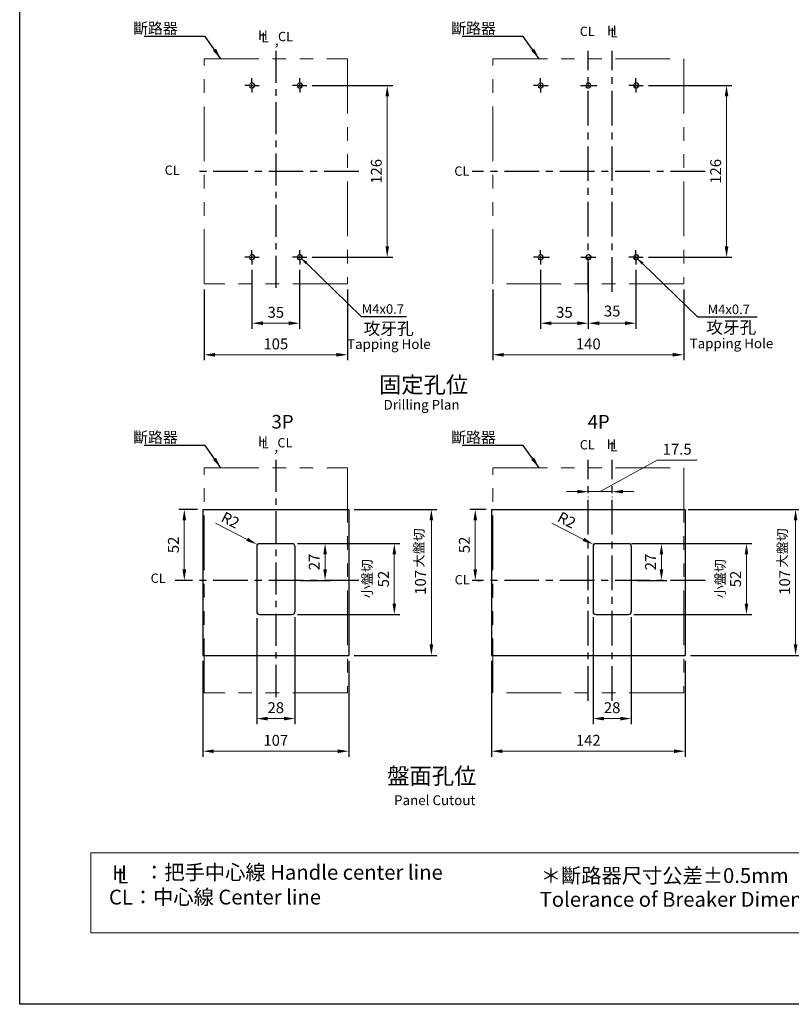
# Model space of a CAD drawing. Extents: x 9208 to 10932, y 6931 to 8146.
# Drawn here: x 9208 to 9774, y 6931 to 7653 of the extents above; entities that cross this region are included whole.
import ezdxf
from ezdxf.enums import TextEntityAlignment as Align

# ---------------------------------------------------------------- set-up
doc = ezdxf.new("R2010")
doc.units = 0
doc.header["$MEASUREMENT"] = 0
for name, pattern in [('ACISOTGB', [9, 4, -1, 1, -1, 1, -1]), ('CENTER', [10.16, 6.35, -1.27, 1.27, -1.27]), ('CENTER2', [11.25, 7.5, -1.25, 1.25, -1.25])]:
    doc.linetypes.add(name, pattern=pattern)
doc.layers.get('0').update_dxf_attribs({"linetype": 'CONTINUOUS'})
doc.layers.get('DEFPOINTS').update_dxf_attribs({"linetype": 'CONTINUOUS'})
for name, color, linetype in [('CENTER', 1, 'CENTER2'), ('DASH', 5, 'CONTINUOUS'), ('DIM', 3, 'CONTINUOUS'), ('FRAME', 6, 'CONTINUOUS'), ('PART7', 193, 'CONTINUOUS')]:
    doc.layers.add(name, color=color, linetype=linetype)
doc.styles.add('Arial', font='arial.ttf')
doc.styles.add('DAYUSP', font='SIMPLEX.shx', dxfattribs={"bigfont": 'chineset.shx'})
doc.styles.add('ROMANS', font='romans')
doc.dimstyles.new('ISO-25', dxfattribs={"dimtxt": 2.5, "dimasz": 2.5, "dimexe": 1.25, "dimexo": 0.625, "dimtad": 1, "dimtxsty": 'Standard', "dimcen": 2.5, "dimadec": 0, "dimazin": 0, "dimtfac": 1, "dimtmove": 0, "dimatfit": 3, "dimfxl": 1, "dimarcsym": 0})
doc.dimstyles.get("Standard").update_dxf_attribs({"dimtxt": 0.18, "dimasz": 0.18, "dimexe": 0.18, "dimexo": 0.0625, "dimgap": 0.09, "dimtad": 0, "dimtih": 1, "dimtoh": 1, "dimdec": 4, "dimzin": 0, "dimdsep": 46, "dimtxsty": 'Standard', "dimcen": 0.09, "dimadec": 0, "dimazin": 0, "dimtfac": 1, "dimtdec": 4, "dimtofl": 0, "dimtmove": 0, "dimatfit": 3, "dimfxl": 1, "dimtolj": 1, "dimtzin": 0, "dimarcsym": 0})
doc.dimstyles.new('STANDARD$0', dxfattribs={"dimtxt": 2.5, "dimasz": 2, "dimexe": 1, "dimexo": 1, "dimgap": 1, "dimtad": 1, "dimdec": 4, "dimdsep": 46, "dimtxsty": 'ROMANS', "dimcen": -2, "dimdle": 0.1, "dimclrd": 2, "dimclre": 2, "dimclrt": 7, "dimadec": 0, "dimazin": 0, "dimtfac": 1, "dimtdec": 4, "dimtmove": 0, "dimatfit": 3, "dimfxl": 1, "dimtolj": 1, "dimarcsym": 0})

# ---------------------------------------------------------------- blocks, each defined once
blk = doc.blocks.new('*D15')
at = {"layer": 'DEFPOINTS', "color": 0, "transparency": 16777216}
for p in [(9418.97, 7604.78), (9418.97, 7478.78), (9477.97, 7478.78)]:
    blk.add_point(p, dxfattribs=at)
at = {"layer": 'DIM', "color": 0, "lineweight": -2, "transparency": 16777216}
for p, q in [((9422.97, 7604.78), (9481.97, 7604.78)), ((9422.97, 7478.78), (9481.97, 7478.78))]:
    blk.add_line(p, q, dxfattribs=at)
at = {"layer": 'DIM', "color": 0, "lineweight": 13, "transparency": 16777216}
blk.add_line((9477.97, 7596.78), (9477.97, 7486.78), dxfattribs=at)
at = {"layer": 'DIM', "color": 0, "transparency": 16777216}
for points in [[(9476.64, 7596.78), (9479.31, 7596.78), (9477.97, 7604.78)], [(9476.64, 7486.78), (9479.31, 7486.78), (9477.97, 7478.78)]]:
    blk.add_solid(points, dxfattribs=at)
at = {"layer": 'DIM', "color": 0, "lineweight": -2, "transparency": 16777216, "insert": (9469.97, 7541.78), "char_height": 8, "attachment_point": 5, "rotation": 90}
blk.add_mtext('\\A1;126', dxfattribs=at)
blk = doc.blocks.new('*D16')
at = {"layer": 'DEFPOINTS', "color": 0, "transparency": 16777216}
for p in [(9665.72, 7604.78), (9665.72, 7478.78), (9726.91, 7478.78)]:
    blk.add_point(p, dxfattribs=at)
at = {"layer": 'DIM', "color": 0, "lineweight": -2, "transparency": 16777216}
for p, q in [((9669.72, 7604.78), (9730.91, 7604.78)), ((9669.72, 7478.78), (9730.91, 7478.78))]:
    blk.add_line(p, q, dxfattribs=at)
at = {"layer": 'DIM', "color": 0, "lineweight": 13, "transparency": 16777216}
blk.add_line((9726.91, 7596.78), (9726.91, 7486.78), dxfattribs=at)
at = {"layer": 'DIM', "color": 0, "transparency": 16777216}
for points in [[(9725.58, 7596.78), (9728.24, 7596.78), (9726.91, 7604.78)], [(9725.58, 7486.78), (9728.24, 7486.78), (9726.91, 7478.78)]]:
    blk.add_solid(points, dxfattribs=at)
at = {"layer": 'DIM', "color": 0, "lineweight": -2, "transparency": 16777216, "insert": (9718.91, 7541.78), "char_height": 8, "attachment_point": 5, "rotation": 90}
blk.add_mtext('\\A1;126', dxfattribs=at)
blk = doc.blocks.new('*D17')
at = {"layer": 'DEFPOINTS', "color": 0, "transparency": 16777216}
for p in [(9378.72, 7473.53), (9413.72, 7473.53), (9413.72, 7430.44)]:
    blk.add_point(p, dxfattribs=at)
at = {"layer": 'DIM', "color": 0, "lineweight": -2, "transparency": 16777216}
for p, q in [((9378.72, 7469.53), (9378.72, 7426.44)), ((9413.72, 7469.53), (9413.72, 7426.44))]:
    blk.add_line(p, q, dxfattribs=at)
at = {"layer": 'DIM', "color": 0, "lineweight": 13, "transparency": 16777216}
blk.add_line((9386.72, 7430.44), (9405.72, 7430.44), dxfattribs=at)
at = {"layer": 'DIM', "color": 0, "transparency": 16777216}
for points in [[(9386.72, 7431.77), (9386.72, 7429.1), (9378.72, 7430.44)], [(9405.72, 7431.77), (9405.72, 7429.1), (9413.72, 7430.44)]]:
    blk.add_solid(points, dxfattribs=at)
at = {"layer": 'DIM', "color": 0, "lineweight": -2, "transparency": 16777216, "insert": (9396.22, 7438.44), "char_height": 8, "attachment_point": 5}
blk.add_mtext('\\A1;35', dxfattribs=at)
blk = doc.blocks.new('*D37')
at = {"layer": 'DEFPOINTS', "color": 0, "transparency": 16777216}
for p in [(9625.47, 7478.78), (9660.47, 7473.53), (9660.47, 7430.44)]:
    blk.add_point(p, dxfattribs=at)
at = {"layer": 'DIM', "color": 0, "lineweight": -2, "transparency": 16777216}
for p, q in [((9625.47, 7474.78), (9625.47, 7426.44)), ((9660.47, 7469.53), (9660.47, 7426.44))]:
    blk.add_line(p, q, dxfattribs=at)
at = {"layer": 'DIM', "color": 0, "lineweight": 13, "transparency": 16777216}
blk.add_line((9633.47, 7430.44), (9652.47, 7430.44), dxfattribs=at)
at = {"layer": 'DIM', "color": 0, "transparency": 16777216}
for points in [[(9633.47, 7431.77), (9633.47, 7429.1), (9625.47, 7430.44)], [(9652.47, 7431.77), (9652.47, 7429.1), (9660.47, 7430.44)]]:
    blk.add_solid(points, dxfattribs=at)
at = {"layer": 'DIM', "color": 0, "lineweight": -2, "transparency": 16777216, "insert": (9642.99, 7439.36), "char_height": 8, "attachment_point": 5}
blk.add_mtext('\\A1;35', dxfattribs=at)
blk = doc.blocks.new('*D53')
at = {"layer": 'DEFPOINTS', "color": 0, "transparency": 16777216}
for p in [(9343.72, 7459.28), (9448.72, 7459.28), (9448.72, 7407.28)]:
    blk.add_point(p, dxfattribs=at)
at = {"layer": 'DIM', "color": 0, "lineweight": -2, "transparency": 16777216}
for p, q in [((9343.72, 7455.28), (9343.72, 7403.28)), ((9448.72, 7455.28), (9448.72, 7403.28))]:
    blk.add_line(p, q, dxfattribs=at)
at = {"layer": 'DIM', "color": 0, "lineweight": 13, "transparency": 16777216}
blk.add_line((9351.72, 7407.28), (9440.72, 7407.28), dxfattribs=at)
at = {"layer": 'DIM', "color": 0, "transparency": 16777216}
for points in [[(9351.72, 7408.62), (9351.72, 7405.95), (9343.72, 7407.28)], [(9440.72, 7408.62), (9440.72, 7405.95), (9448.72, 7407.28)]]:
    blk.add_solid(points, dxfattribs=at)
at = {"layer": 'DIM', "color": 0, "lineweight": -2, "transparency": 16777216, "insert": (9396.22, 7415.28), "char_height": 8, "attachment_point": 5}
blk.add_mtext('\\A1;105', dxfattribs=at)
blk = doc.blocks.new('*D54')
at = {"layer": 'DEFPOINTS', "color": 0, "transparency": 16777216}
for p in [(9555.47, 7459.28), (9695.47, 7459.28), (9695.47, 7407.28)]:
    blk.add_point(p, dxfattribs=at)
at = {"layer": 'DIM', "color": 0, "lineweight": -2, "transparency": 16777216}
for p, q in [((9555.47, 7455.28), (9555.47, 7403.28)), ((9695.47, 7455.28), (9695.47, 7403.28))]:
    blk.add_line(p, q, dxfattribs=at)
at = {"layer": 'DIM', "color": 0, "lineweight": 13, "transparency": 16777216}
blk.add_line((9563.47, 7407.28), (9687.47, 7407.28), dxfattribs=at)
at = {"layer": 'DIM', "color": 0, "transparency": 16777216}
for points in [[(9563.47, 7408.62), (9563.47, 7405.95), (9555.47, 7407.28)], [(9687.47, 7408.62), (9687.47, 7405.95), (9695.47, 7407.28)]]:
    blk.add_solid(points, dxfattribs=at)
at = {"layer": 'DIM', "color": 0, "lineweight": -2, "transparency": 16777216, "insert": (9625.47, 7415.28), "char_height": 8, "attachment_point": 5}
blk.add_mtext('\\A1;140', dxfattribs=at)
blk = doc.blocks.new('*D56')
at = {"layer": 'DEFPOINTS', "color": 0, "transparency": 16777216}
for p in [(9590.47, 7473.53), (9625.47, 7478.78), (9625.47, 7430.44)]:
    blk.add_point(p, dxfattribs=at)
at = {"layer": 'DIM', "color": 0, "lineweight": -2, "transparency": 16777216}
for p, q in [((9625.47, 7474.78), (9625.47, 7426.44)), ((9590.47, 7469.53), (9590.47, 7426.44))]:
    blk.add_line(p, q, dxfattribs=at)
at = {"layer": 'DIM', "color": 0, "lineweight": 13, "transparency": 16777216}
blk.add_line((9598.47, 7430.44), (9617.47, 7430.44), dxfattribs=at)
at = {"layer": 'DIM', "color": 0, "transparency": 16777216}
for points in [[(9598.47, 7431.77), (9598.47, 7429.11), (9590.47, 7430.44)], [(9617.47, 7431.77), (9617.47, 7429.11), (9625.47, 7430.44)]]:
    blk.add_solid(points, dxfattribs=at)
at = {"layer": 'DIM', "color": 0, "lineweight": -2, "transparency": 16777216, "insert": (9607.97, 7438.44), "char_height": 8, "attachment_point": 5}
blk.add_mtext('\\A1;35', dxfattribs=at)
blk = doc.blocks.new('*D348')
at = {"layer": 'DEFPOINTS', "color": 0, "transparency": 16777216}
for p in [(9382.2, 7218.12), (9410.2, 7218.88), (9410.2, 7140.54)]:
    blk.add_point(p, dxfattribs=at)
at = {"layer": 'DIM', "color": 0, "lineweight": -2, "transparency": 16777216}
for p, q in [((9382.2, 7214.12), (9382.2, 7136.54)), ((9410.2, 7214.88), (9410.2, 7136.54))]:
    blk.add_line(p, q, dxfattribs=at)
at = {"layer": 'DIM', "color": 0, "lineweight": 13, "transparency": 16777216}
blk.add_line((9390.2, 7140.54), (9402.2, 7140.54), dxfattribs=at)
at = {"layer": 'DIM', "color": 0, "transparency": 16777216}
for points in [[(9390.2, 7141.87), (9390.2, 7139.2), (9382.2, 7140.54)], [(9402.2, 7141.87), (9402.2, 7139.2), (9410.2, 7140.54)]]:
    blk.add_solid(points, dxfattribs=at)
at = {"layer": 'DIM', "color": 0, "lineweight": -2, "transparency": 16777216, "insert": (9396.2, 7148.54), "char_height": 8, "attachment_point": 5}
blk.add_mtext('\\A1;28', dxfattribs=at)
blk = doc.blocks.new('*D349')
at = {"layer": 'DEFPOINTS', "color": 0, "transparency": 16777216}
for p in [(9408.2, 7268.88), (9408.04, 7216.88), (9483.17, 7216.88)]:
    blk.add_point(p, dxfattribs=at)
at = {"layer": 'DIM', "color": 0, "lineweight": -2, "transparency": 16777216}
for p, q in [((9412.2, 7268.88), (9487.17, 7268.88)), ((9412.04, 7216.88), (9487.17, 7216.88))]:
    blk.add_line(p, q, dxfattribs=at)
at = {"layer": 'DIM', "color": 0, "lineweight": 13, "transparency": 16777216}
blk.add_line((9483.17, 7260.88), (9483.17, 7224.88), dxfattribs=at)
at = {"layer": 'DIM', "color": 0, "transparency": 16777216}
for points in [[(9481.83, 7260.88), (9484.5, 7260.88), (9483.17, 7268.88)], [(9481.83, 7224.88), (9484.5, 7224.88), (9483.17, 7216.88)]]:
    blk.add_solid(points, dxfattribs=at)
at = {"layer": 'DIM', "color": 0, "lineweight": -2, "transparency": 16777216, "insert": (9475.17, 7242.88), "char_height": 8, "attachment_point": 5, "rotation": 90}
blk.add_mtext('\\A1;52', dxfattribs=at)
blk = doc.blocks.new('*D351')
at = {"layer": 'DEFPOINTS', "color": 0, "transparency": 16777216}
for p in [(9653.15, 7268.88), (9654.97, 7216.88), (9741.53, 7216.88)]:
    blk.add_point(p, dxfattribs=at)
at = {"layer": 'DIM', "color": 0, "lineweight": -2, "transparency": 16777216}
for p, q in [((9657.15, 7268.88), (9745.53, 7268.88)), ((9658.97, 7216.88), (9745.53, 7216.88))]:
    blk.add_line(p, q, dxfattribs=at)
at = {"layer": 'DIM', "color": 0, "lineweight": 13, "transparency": 16777216}
blk.add_line((9741.53, 7260.88), (9741.53, 7224.88), dxfattribs=at)
at = {"layer": 'DIM', "color": 0, "transparency": 16777216}
for points in [[(9740.2, 7260.88), (9742.87, 7260.88), (9741.53, 7268.88)], [(9740.2, 7224.88), (9742.87, 7224.88), (9741.53, 7216.88)]]:
    blk.add_solid(points, dxfattribs=at)
at = {"layer": 'DIM', "color": 0, "lineweight": -2, "transparency": 16777216, "insert": (9733.53, 7242.88), "char_height": 8, "attachment_point": 5, "rotation": 90}
blk.add_mtext('\\A1;52', dxfattribs=at)
blk = doc.blocks.new('*D352')
at = {"layer": 'DEFPOINTS', "color": 0, "transparency": 16777216}
for p in [(9694.65, 7293.88), (9696.47, 7186.88), (9777.57, 7186.88)]:
    blk.add_point(p, dxfattribs=at)
at = {"layer": 'DIM', "color": 0, "lineweight": -2, "transparency": 16777216}
for p, q in [((9698.65, 7293.88), (9781.57, 7293.88)), ((9700.47, 7186.88), (9781.57, 7186.88))]:
    blk.add_line(p, q, dxfattribs=at)
at = {"layer": 'DIM', "color": 0, "lineweight": 13, "transparency": 16777216}
blk.add_line((9777.57, 7285.88), (9777.57, 7194.88), dxfattribs=at)
at = {"layer": 'DIM', "color": 0, "transparency": 16777216}
for points in [[(9776.24, 7285.88), (9778.91, 7285.88), (9777.57, 7293.88)], [(9776.24, 7194.88), (9778.91, 7194.88), (9777.57, 7186.88)]]:
    blk.add_solid(points, dxfattribs=at)
at = {"layer": 'DIM', "color": 0, "lineweight": -2, "transparency": 16777216, "insert": (9769.57, 7240.38), "char_height": 8, "attachment_point": 5, "rotation": 90}
blk.add_mtext('\\A1;107', dxfattribs=at)
blk = doc.blocks.new('*D353')
at = {"layer": 'DEFPOINTS', "color": 0, "transparency": 16777216}
for p in [(9628.97, 7218.88), (9656.97, 7218.88), (9656.97, 7140.54)]:
    blk.add_point(p, dxfattribs=at)
at = {"layer": 'DIM', "color": 0, "lineweight": -2, "transparency": 16777216}
for p, q in [((9628.97, 7214.88), (9628.97, 7136.54)), ((9656.97, 7214.88), (9656.97, 7136.54))]:
    blk.add_line(p, q, dxfattribs=at)
at = {"layer": 'DIM', "color": 0, "lineweight": 13, "transparency": 16777216}
blk.add_line((9636.97, 7140.54), (9648.97, 7140.54), dxfattribs=at)
at = {"layer": 'DIM', "color": 0, "transparency": 16777216}
for points in [[(9636.97, 7141.87), (9636.97, 7139.2), (9628.97, 7140.54)], [(9648.97, 7141.87), (9648.97, 7139.2), (9656.97, 7140.54)]]:
    blk.add_solid(points, dxfattribs=at)
at = {"layer": 'DIM', "color": 0, "lineweight": -2, "transparency": 16777216, "insert": (9642.97, 7148.54), "char_height": 8, "attachment_point": 5}
blk.add_mtext('\\A1;28', dxfattribs=at)
blk = doc.blocks.new('*D354')
at = {"layer": 'DEFPOINTS', "color": 0, "transparency": 16777216}
for p in [(9625.47, 7307.24), (9642.97, 7307.24), (9642.97, 7306.94)]:
    blk.add_point(p, dxfattribs=at)
at = {"layer": 'DIM', "color": 0, "lineweight": 13, "transparency": 16777216}
for p, q in [((9634.22, 7306.94), (9676, 7330.07)), ((9676, 7330.07), (9705.33, 7330.07)), ((9617.47, 7306.94), (9609.47, 7306.94)), ((9625.47, 7306.94), (9642.97, 7306.94)), ((9625.47, 7306.94), (9642.97, 7306.94)), ((9650.97, 7306.94), (9658.97, 7306.94))]:
    blk.add_line(p, q, dxfattribs=at)
at = {"layer": 'DIM', "color": 0, "lineweight": -2, "transparency": 16777216}
for p, q in [((9625.47, 7303.24), (9625.47, 7302.94)), ((9642.97, 7303.24), (9642.97, 7302.94))]:
    blk.add_line(p, q, dxfattribs=at)
at = {"layer": 'DIM', "color": 0, "transparency": 16777216}
for points in [[(9617.47, 7308.28), (9617.47, 7305.61), (9625.47, 7306.94)], [(9650.97, 7308.28), (9650.97, 7305.61), (9642.97, 7306.94)]]:
    blk.add_solid(points, dxfattribs=at)
at = {"layer": 'DIM', "color": 0, "lineweight": -2, "transparency": 16777216, "insert": (9690.67, 7338.07), "char_height": 8, "attachment_point": 5}
blk.add_mtext('\\A1;17.5', dxfattribs=at)
blk = doc.blocks.new('*D355')
at = {"layer": 'DEFPOINTS', "color": 0, "transparency": 16777216}
for p in [(9342.7, 7293.88), (9329.09, 7241.88), (9333.44, 7241.88)]:
    blk.add_point(p, dxfattribs=at)
at = {"layer": 'DIM', "color": 0, "lineweight": -2, "transparency": 16777216}
for p, q in [((9338.7, 7293.88), (9325.09, 7293.88)), ((9329.44, 7241.88), (9325.09, 7241.88))]:
    blk.add_line(p, q, dxfattribs=at)
at = {"layer": 'DIM', "color": 0, "lineweight": 13, "transparency": 16777216}
blk.add_line((9329.09, 7285.88), (9329.09, 7249.88), dxfattribs=at)
at = {"layer": 'DIM', "color": 0, "transparency": 16777216}
for points in [[(9327.75, 7285.88), (9330.42, 7285.88), (9329.09, 7293.88)], [(9327.75, 7249.88), (9330.42, 7249.88), (9329.09, 7241.88)]]:
    blk.add_solid(points, dxfattribs=at)
at = {"layer": 'DIM', "color": 0, "lineweight": -2, "transparency": 16777216, "insert": (9321.09, 7267.88), "char_height": 8, "attachment_point": 5, "rotation": 90}
blk.add_mtext('\\A1;52', dxfattribs=at)
blk = doc.blocks.new('*D356')
at = {"layer": 'DEFPOINTS', "color": 0, "transparency": 16777216}
for p in [(9342.7, 7186.88), (9449.7, 7186.88), (9449.7, 7116.62)]:
    blk.add_point(p, dxfattribs=at)
at = {"layer": 'DIM', "color": 0, "lineweight": -2, "transparency": 16777216}
for p, q in [((9342.7, 7182.88), (9342.7, 7112.62)), ((9449.7, 7182.88), (9449.7, 7112.62))]:
    blk.add_line(p, q, dxfattribs=at)
at = {"layer": 'DIM', "color": 0, "lineweight": 13, "transparency": 16777216}
blk.add_line((9350.7, 7116.62), (9441.7, 7116.62), dxfattribs=at)
at = {"layer": 'DIM', "color": 0, "transparency": 16777216}
for points in [[(9350.7, 7117.95), (9350.7, 7115.29), (9342.7, 7116.62)], [(9441.7, 7117.95), (9441.7, 7115.29), (9449.7, 7116.62)]]:
    blk.add_solid(points, dxfattribs=at)
at = {"layer": 'DIM', "color": 0, "lineweight": -2, "transparency": 16777216, "insert": (9396.2, 7124.62), "char_height": 8, "attachment_point": 5}
blk.add_mtext('\\A1;107', dxfattribs=at)
blk = doc.blocks.new('*D357')
at = {"layer": 'DEFPOINTS', "color": 0, "transparency": 16777216}
for p in [(9554.47, 7186.88), (9696.47, 7186.88), (9696.47, 7116.62)]:
    blk.add_point(p, dxfattribs=at)
at = {"layer": 'DIM', "color": 0, "lineweight": -2, "transparency": 16777216}
for p, q in [((9554.47, 7182.88), (9554.47, 7112.62)), ((9696.47, 7182.88), (9696.47, 7112.62))]:
    blk.add_line(p, q, dxfattribs=at)
at = {"layer": 'DIM', "color": 0, "lineweight": 13, "transparency": 16777216}
blk.add_line((9562.47, 7116.62), (9688.47, 7116.62), dxfattribs=at)
at = {"layer": 'DIM', "color": 0, "transparency": 16777216}
for points in [[(9562.47, 7117.95), (9562.47, 7115.29), (9554.47, 7116.62)], [(9688.47, 7117.95), (9688.47, 7115.29), (9696.47, 7116.62)]]:
    blk.add_solid(points, dxfattribs=at)
at = {"layer": 'DIM', "color": 0, "lineweight": -2, "transparency": 16777216, "insert": (9625.47, 7124.62), "char_height": 8, "attachment_point": 5}
blk.add_mtext('\\A1;142', dxfattribs=at)
blk = doc.blocks.new('*D343')
at = {"layer": 'DEFPOINTS', "color": 0, "ltscale": 0.5, "transparency": 16777216}
for p in [(9382.31, 7268.33), (9383.2, 7267.88)]:
    blk.add_point(p, dxfattribs=at)
at = {"layer": 'DIM', "color": 0, "lineweight": 15, "ltscale": 0.5, "transparency": 16777216}
for p, q in [((9351.99, 7283.77), (9375.18, 7271.96)), ((9383.2, 7267.88), (9382.31, 7268.33))]:
    blk.add_line(p, q, dxfattribs=at)
at = {"layer": 'DIM', "color": 0, "ltscale": 0.5, "transparency": 16777216}
blk.add_solid([(9375.78, 7273.15), (9374.57, 7270.77), (9382.31, 7268.33)], dxfattribs=at)
at = {"layer": 'DIM', "color": 0, "ltscale": 0.5, "transparency": 16777216, "insert": (9362.43, 7285.18), "char_height": 8, "attachment_point": 5, "rotation": 333.0221, "style": 'DAYUSP'}
blk.add_mtext('R2', dxfattribs=at)
blk = doc.blocks.new('*D344')
at = {"layer": 'DEFPOINTS', "color": 0, "transparency": 16777216}
for p in [(9449.7, 7293.88), (9449.7, 7186.88), (9510.34, 7186.88)]:
    blk.add_point(p, dxfattribs=at)
at = {"layer": 'DIM', "color": 0, "lineweight": -2, "transparency": 16777216}
for p, q in [((9453.7, 7293.88), (9514.34, 7293.88)), ((9453.7, 7186.88), (9514.34, 7186.88))]:
    blk.add_line(p, q, dxfattribs=at)
at = {"layer": 'DIM', "color": 0, "lineweight": 13, "transparency": 16777216}
blk.add_line((9510.34, 7285.88), (9510.34, 7194.88), dxfattribs=at)
at = {"layer": 'DIM', "color": 0, "transparency": 16777216}
for points in [[(9509, 7285.88), (9511.67, 7285.88), (9510.34, 7293.88)], [(9509, 7194.88), (9511.67, 7194.88), (9510.34, 7186.88)]]:
    blk.add_solid(points, dxfattribs=at)
at = {"layer": 'DIM', "color": 0, "lineweight": -2, "transparency": 16777216, "insert": (9502.34, 7240.38), "char_height": 8, "attachment_point": 5, "rotation": 90}
blk.add_mtext('\\A1;107', dxfattribs=at)
blk = doc.blocks.new('*D345')
at = {"layer": 'DEFPOINTS', "color": 0, "transparency": 16777216}
for p in [(9554.47, 7293.88), (9540.17, 7241.88), (9542.55, 7241.88)]:
    blk.add_point(p, dxfattribs=at)
at = {"layer": 'DIM', "color": 0, "lineweight": -2, "transparency": 16777216}
for p, q in [((9550.47, 7293.88), (9538.55, 7293.88)), ((9544.17, 7241.88), (9546.55, 7241.88))]:
    blk.add_line(p, q, dxfattribs=at)
at = {"layer": 'DIM', "color": 0, "lineweight": 13, "transparency": 16777216}
blk.add_line((9542.55, 7285.88), (9542.55, 7249.88), dxfattribs=at)
at = {"layer": 'DIM', "color": 0, "transparency": 16777216}
for points in [[(9541.22, 7285.88), (9543.89, 7285.88), (9542.55, 7293.88)], [(9541.22, 7249.88), (9543.89, 7249.88), (9542.55, 7241.88)]]:
    blk.add_solid(points, dxfattribs=at)
at = {"layer": 'DIM', "color": 0, "lineweight": -2, "transparency": 16777216, "insert": (9534.55, 7267.88), "char_height": 8, "attachment_point": 5, "rotation": 90}
blk.add_mtext('\\A1;52', dxfattribs=at)
blk = doc.blocks.new('*D346')
at = {"layer": 'DEFPOINTS', "color": 0, "transparency": 16777216}
for p in [(9408.2, 7268.88), (9410.2, 7241.88), (9432.38, 7241.88)]:
    blk.add_point(p, dxfattribs=at)
at = {"layer": 'DIM', "color": 0, "lineweight": -2, "transparency": 16777216}
for p, q in [((9412.2, 7268.88), (9436.38, 7268.88)), ((9414.2, 7241.88), (9436.38, 7241.88))]:
    blk.add_line(p, q, dxfattribs=at)
at = {"layer": 'DIM', "color": 0, "lineweight": 13, "transparency": 16777216}
blk.add_line((9432.38, 7260.88), (9432.38, 7249.88), dxfattribs=at)
at = {"layer": 'DIM', "color": 0, "transparency": 16777216}
for points in [[(9431.04, 7260.88), (9433.71, 7260.88), (9432.38, 7268.88)], [(9431.04, 7249.88), (9433.71, 7249.88), (9432.38, 7241.88)]]:
    blk.add_solid(points, dxfattribs=at)
at = {"layer": 'DIM', "color": 0, "lineweight": -2, "transparency": 16777216, "insert": (9424.38, 7255.38), "char_height": 8, "attachment_point": 5, "rotation": 90}
blk.add_mtext('\\A1;27', dxfattribs=at)
blk = doc.blocks.new('*D347')
at = {"layer": 'DEFPOINTS', "color": 0, "transparency": 16777216}
for p in [(9654.97, 7268.88), (9656.97, 7241.88), (9679.15, 7241.88)]:
    blk.add_point(p, dxfattribs=at)
at = {"layer": 'DIM', "color": 0, "lineweight": -2, "transparency": 16777216}
for p, q in [((9658.97, 7268.88), (9683.15, 7268.88)), ((9660.97, 7241.88), (9683.15, 7241.88))]:
    blk.add_line(p, q, dxfattribs=at)
at = {"layer": 'DIM', "color": 0, "lineweight": 13, "transparency": 16777216}
blk.add_line((9679.15, 7260.88), (9679.15, 7249.88), dxfattribs=at)
at = {"layer": 'DIM', "color": 0, "transparency": 16777216}
for points in [[(9677.82, 7260.88), (9680.48, 7260.88), (9679.15, 7268.88)], [(9677.82, 7249.88), (9680.48, 7249.88), (9679.15, 7241.88)]]:
    blk.add_solid(points, dxfattribs=at)
at = {"layer": 'DIM', "color": 0, "lineweight": -2, "transparency": 16777216, "insert": (9671.15, 7255.38), "char_height": 8, "attachment_point": 5, "rotation": 90}
blk.add_mtext('\\A1;27', dxfattribs=at)
blk = doc.blocks.new('*D362')
at = {"layer": 'DEFPOINTS', "color": 0, "ltscale": 0.5, "transparency": 16777216}
for p in [(9629.08, 7268.33), (9629.97, 7267.88)]:
    blk.add_point(p, dxfattribs=at)
at = {"layer": 'DIM', "color": 0, "lineweight": 15, "ltscale": 0.5, "transparency": 16777216}
for p, q in [((9598.76, 7283.77), (9621.95, 7271.96)), ((9629.97, 7267.88), (9629.08, 7268.33))]:
    blk.add_line(p, q, dxfattribs=at)
at = {"layer": 'DIM', "color": 0, "ltscale": 0.5, "transparency": 16777216}
blk.add_solid([(9622.56, 7273.15), (9621.35, 7270.77), (9629.08, 7268.33)], dxfattribs=at)
at = {"layer": 'DIM', "color": 0, "ltscale": 0.5, "transparency": 16777216, "insert": (9609.2, 7285.18), "char_height": 8, "attachment_point": 5, "rotation": 333.0221, "style": 'DAYUSP'}
blk.add_mtext('R2', dxfattribs=at)

msp = doc.modelspace()

# ---------------------------------------------------------------- linework, layer by layer
at = {"color": 7}
for p, q in [((9342.69934685, 7293.8763589), (9449.69934685, 7293.8763589)), ((9342.69934685, 7293.8763589), (9342.69934685, 7186.8763589)), ((9449.69934685, 7293.8763589), (9449.69934685, 7186.8763589)), ((9554.47278201, 7293.8763589), (9696.47278201, 7293.8763589)), ((9554.47278201, 7293.8763589), (9554.47278201, 7186.8763589)), ((9696.47278201, 7293.8763589), (9696.47278201, 7186.8763589)), ((9628.97278201, 7266.8763589), (9628.97278201, 7218.8763589)), ((9630.97278201, 7268.8763589), (9654.97278201, 7268.8763589)), ((9656.97278201, 7266.8763589), (9656.97278201, 7218.8763589)), ((9630.97278201, 7216.8763589), (9654.97278201, 7216.8763589)), ((9342.69934685, 7186.8763589), (9449.69934685, 7186.8763589)), ((9554.47278201, 7186.8763589), (9696.47278201, 7186.8763589))]:
    msp.add_line(p, q, dxfattribs=at)
for p, q in [((9382.19934685, 7266.8763589), (9382.19934685, 7218.8763589)), ((9384.19934685, 7268.8763589), (9408.19934685, 7268.8763589)), ((9410.19934685, 7266.8763589), (9410.19934685, 7218.8763589)), ((9384.19934685, 7216.8763589), (9408.19934685, 7216.8763589))]:
    msp.add_line(p, q)
at = {"linetype": 'Continuous', "lineweight": 15}
for centre in [(9378.72331254, 7604.78494645), (9413.72331254, 7604.78494645), (9590.47278201, 7604.78494713), (9625.47278201, 7604.78494713), (9660.47278201, 7604.78494713), (9378.72331254, 7478.78494645), (9413.72331254, 7478.78494645), (9590.47278201, 7478.78494713), (9625.50457585, 7478.78494713), (9660.47278201, 7478.78494713)]:
    msp.add_circle(centre, 1.7, dxfattribs=at)
for centre, start, end in [((9384.19934685, 7266.8763589), 90, 180), ((9408.19934685, 7266.8763589), 0, 90), ((9384.19934685, 7218.8763589), 180, 270), ((9408.19934685, 7218.8763589), 270, 0)]:
    msp.add_arc(centre, 2, start, end)
at = {"color": 7}
for centre, start, end in [((9630.97278201, 7266.8763589), 90, 180), ((9654.97278201, 7266.8763589), 0, 90), ((9630.97278201, 7218.8763589), 180, 270), ((9654.97278201, 7218.8763589), 270, 0)]:
    msp.add_arc(centre, 2, start, end, dxfattribs=at)
at = {"layer": 'CENTER', "linetype": 'CENTER', "lineweight": -2, "ltscale": 3.7}
for p, q in [((9396.22331341, 7630.12533537), (9396.22331341, 7453.44455861)), ((9396.19934685, 7330.21674728), (9396.19934685, 7153.53597052))]:
    msp.add_line(p, q, dxfattribs=at)
at = {"layer": 'CENTER', "linetype": 'CENTER', "lineweight": -2, "ltscale": 4}
for p, q in [((9625.47278201, 7453.44455861), (9625.47278201, 7630.12533537)), ((9642.97278201, 7453.44455861), (9642.97278201, 7630.12533537)), ((9457.04498624, 7541.78494699), (9335.40164057, 7541.78494699)), ((9711.25720187, 7541.78494699), (9540.19664102, 7541.78494699)), ((9625.47278201, 7153.53597052), (9625.47278201, 7330.21674728)), ((9642.97278201, 7153.53597052), (9642.97278201, 7330.21674728)), ((9457.02101969, 7241.8763589), (9322.27095103, 7241.8763589)), ((9711.23323532, 7241.8763589), (9540.17267446, 7241.8763589))]:
    msp.add_line(p, q, dxfattribs=at)
at = {"layer": 'DASH', "linetype": 'ACISOTGB', "lineweight": 20, "ltscale": 10}
for points in [[(9343.72331341, 7624.2849461), (9448.72331013, 7624.2849461), (9448.72331254, 7459.28494645), (9343.72331341, 7459.28494699), (9343.72331341, 7624.2849461)], [(9343.72331341, 7324.37635801), (9448.72331013, 7324.37635801), (9448.72331254, 7159.37635836), (9343.72331341, 7159.3763589), (9343.72331341, 7324.37635801)]]:
    msp.add_lwpolyline(points, dxfattribs=at)
for points in [[(9555.47278203, 7624.2849461), (9695.47278402, 7624.2849461), (9695.47278402, 7459.28494699), (9555.47278203, 7459.28494699)], [(9555.47278203, 7324.37635801), (9695.47278402, 7324.37635801), (9695.47278402, 7159.3763589), (9555.47278203, 7159.3763589)]]:
    msp.add_lwpolyline(points, close=True, dxfattribs=at)
at = {"layer": 'DIM', "lineweight": -2}
for p, q in [((9378.72331254, 7606.78495119), (9378.72331254, 7610.0349589)), ((9413.72331254, 7606.78495119), (9413.72331254, 7610.0349589)), ((9590.47278201, 7606.78495188), (9590.47278201, 7610.03495959)), ((9660.47278201, 7606.78495188), (9660.47278201, 7610.03495959)), ((9376.72330779, 7604.78494645), (9373.47330008, 7604.78494645)), ((9377.72331017, 7604.78494645), (9379.72331491, 7604.78494645)), ((9378.72331254, 7603.78494408), (9378.72331254, 7605.78494882)), ((9378.72331254, 7602.7849417), (9378.72331254, 7599.53493399)), ((9380.72331728, 7604.78494645), (9383.97332499, 7604.78494645)), ((9411.72330779, 7604.78494645), (9408.47330008, 7604.78494645)), ((9412.72331017, 7604.78494645), (9414.72331491, 7604.78494645)), ((9413.72331254, 7603.78494408), (9413.72331254, 7605.78494882)), ((9413.72331254, 7602.7849417), (9413.72331254, 7599.53493399)), ((9415.72331728, 7604.78494645), (9418.97332499, 7604.78494645)), ((9588.47277727, 7604.78494713), (9585.22276956, 7604.78494713)), ((9589.47277964, 7604.78494713), (9596.08171436, 7604.78494713)), ((9590.47278201, 7603.78494476), (9590.47278201, 7605.78494951)), ((9590.47278201, 7602.78494239), (9590.47278201, 7599.53493468)), ((9625.47278201, 7603.78494476), (9625.47278201, 7605.78494951)), ((9625.47278201, 7603.78494476), (9625.47278201, 7605.78494951)), ((9658.47277727, 7604.78494713), (9655.22276956, 7604.78494713)), ((9659.47277964, 7604.78494713), (9661.47278439, 7604.78494713)), ((9660.47278201, 7603.78494476), (9660.47278201, 7605.78494951)), ((9660.47278201, 7602.78494239), (9660.47278201, 7599.53493468)), ((9662.47278676, 7604.78494713), (9665.72279447, 7604.78494713)), ((9378.72331254, 7480.78495119), (9378.72331254, 7484.0349589)), ((9378.72331254, 7477.78494408), (9378.72331254, 7479.78494882)), ((9413.72331254, 7480.78495119), (9413.72331254, 7484.0349589)), ((9413.72331254, 7477.78494408), (9413.72331254, 7479.78494882)), ((9590.47278201, 7480.78495188), (9590.47278201, 7484.03495959)), ((9590.47278201, 7477.78494476), (9590.47278201, 7479.78494951)), ((9660.47278201, 7480.78495188), (9660.47278201, 7484.03495959)), ((9660.47278201, 7477.78494476), (9660.47278201, 7479.78494951)), ((9376.72330779, 7478.78494645), (9373.47330008, 7478.78494645)), ((9377.72331017, 7478.78494645), (9379.72331491, 7478.78494645)), ((9378.72331254, 7476.7849417), (9378.72331254, 7473.53493399)), ((9380.72331728, 7478.78494645), (9383.97332499, 7478.78494645)), ((9411.72330779, 7478.78494645), (9408.47330008, 7478.78494645)), ((9412.72331017, 7478.78494645), (9414.72331491, 7478.78494645)), ((9413.72331254, 7476.7849417), (9413.72331254, 7473.53493399)), ((9415.72331728, 7478.78494645), (9418.97332499, 7478.78494645)), ((9418.74174338, 7474.57912921), (9458.95418952, 7435.4534901)), ((9588.47277727, 7478.78494713), (9585.22276956, 7478.78494713)), ((9589.47277964, 7478.78494713), (9596.89947613, 7478.78494713)), ((9590.47278201, 7476.78494239), (9590.47278201, 7473.53493468)), ((9619.89346821, 7478.78494713), (9631.11568348, 7478.78494713)), ((9658.47277727, 7478.78494713), (9655.22276956, 7478.78494713)), ((9659.47277964, 7478.78494713), (9661.47278439, 7478.78494713)), ((9660.47278201, 7476.78494239), (9660.47278201, 7473.53493468)), ((9662.47278676, 7478.78494713), (9665.72279447, 7478.78494713)), ((9665.28603206, 7474.32681492), (9705.4984782, 7435.20117581)), ((9458.95418952, 7435.4534901), (9492.18523672, 7435.4534901)), ((9705.4984782, 7435.20117581), (9749.42142435, 7435.20117581))]:
    msp.add_line(p, q, dxfattribs=at)
at = {"layer": 'DIM', "lineweight": -2, "ltscale": 2}
msp.add_line((9619.79044765, 7604.78494713), (9631.79503223, 7604.78494713), dxfattribs=at)
at = {"layer": 'DIM', "lineweight": 20}
msp.add_lwpolyline([(9260.61914603, 7041.99560604), (10051.71714603, 7041.99560604), (10051.71714603, 6983.45950237), (9260.61914603, 6983.45950237)], close=True, dxfattribs=at)
at = {"layer": 'DIM', "lineweight": -2}
for points in [[(9418.09351124, 7473.81768332), (9419.38997552, 7475.34057509), (9414.17306808, 7478.46852206)], [(9664.63779992, 7473.56536903), (9665.9342642, 7475.0882608), (9660.71735676, 7478.21620777)]]:
    msp.add_solid(points, dxfattribs=at)
at = {"layer": 'FRAME', "ltscale": 0.5}
msp.add_lwpolyline([(9208.30229609, 8146.44440527), (10070.204212, 8146.44440527), (10070.204212, 6931.05174197), (9208.30229609, 6931.05174197)], close=True, dxfattribs=at)
at = {"layer": 'PART7', "linetype": 'Continuous', "lineweight": 15}
for centre in [(9378.72331254, 7604.78494645), (9413.72331254, 7604.78494645), (9590.47278201, 7604.78494713), (9625.47278201, 7604.78494713), (9660.47278201, 7604.78494713), (9378.72331254, 7478.78494645), (9413.72331254, 7478.78494645), (9590.47278201, 7478.78494713), (9625.50457585, 7478.78494713), (9660.47278201, 7478.78494713)]:
    msp.add_arc(centre, 2, 210, 120, dxfattribs=at)

# ---------------------------------------------------------------- texts
at = {"layer": 'DIM', "lineweight": 20, "style": 'Arial'}
for s, height, p in [('CL', 6.835925353, (9619.22482808, 7641.04739899)), ('H', 7.128, (9639.16921042, 7641.58752934)), ('L', 7.128, (9641.6519709, 7639.94624307)), ('H', 7.128, (9383.20927457, 7638.01349888)), ('L', 7.128, (9385.69203505, 7636.3722126)), ('CL', 6.835925353, (9397.80930485, 7637.23485601)), ('H', 7.128, (9383.26286426, 7340.26508223)), ('L', 7.128, (9385.74562474, 7338.62379595)), ('CL', 6.835925353, (9397.41438531, 7339.38297946)), ('CL', 6.835925353, (9619.22482808, 7337.90837512)), ('H', 7.128, (9638.9781942, 7338.17345243)), ('L', 7.128, (9641.46095468, 7336.53216615)), ('H', 10.78380571, (9276.23777996, 7022.11075844)), ('L', 10.78380571, (9279.93445811, 7019.66469311))]:
    msp.add_text(s, height=height, dxfattribs=at).set_placement(p)
at = {"layer": 'DIM', "lineweight": -2, "style": 'Arial'}
for p in [(9314.68142214, 7539.22942803), (9527.1754654, 7538.54198912), (9304.38231477, 7240.06098802), (9527.4494665, 7238.95569992)]:
    msp.add_text('CL', height=6.835925353, dxfattribs=at).set_placement(p)
for s, height, p in [('M4x0.7', 7, (9459.22419016, 7440.86088857)), ('M4x0.7', 7, (9713.01661591, 7440.60857428)), ('攻牙孔', 9.000021351, (9460.58270096, 7426.47633525)), ('攻牙孔', 9.000021351, (9711.94399077, 7427.36064527)), ('Tapping Hole', 7.2000170804, (9448.46512683, 7415.14269529)), ('Tapping Hole', 7.2000170804, (9699.82641664, 7415.63088643))]:
    msp.add_text(s, height=height, dxfattribs=at).set_placement(p, align=Align.MIDDLE_LEFT)
at = {"layer": 'DIM', "style": 'Arial'}
for s, height, p in [('固定孔位', 12, (9471.90831238, 7385.3211732)), ('Drilling Plan', 7.2000170804, (9475.26364335, 7370.65904902)), ('3P', 10, (9393.05661405, 7358.17718085)), ('4P', 10, (9624.97231691, 7358.17718085)), ('盤面孔位', 12, (9477.92510186, 7098.50029137)), ('Panel Cutout', 7.2000170804, (9482.97515479, 7080.67594789))]:
    msp.add_text(s, height=height, dxfattribs=at).set_placement(p, align=Align.MIDDLE_LEFT)
at = {"layer": 'DIM', "lineweight": -2, "style": 'Arial'}
for s, p in [('大盤切', (9501.26380113, 7251.41261741)), ('大盤切', (9767.82421154, 7251.41261741)), ('小盤切', (9463.18004202, 7228.80896945)), ('小盤切', (9722.20909213, 7228.80896945))]:
    msp.add_text(s, height=7, rotation=90, dxfattribs=at).set_placement(p, align=Align.MIDDLE_LEFT)
at = {"layer": 'DIM', "lineweight": -2, "char_height": 8, "attachment_point": 9, "style": 'Arial'}
for insert in [(9324.22936754, 7642.71878203), (9557.6853481, 7642.71878203), (9324.22936754, 7342.81019394), (9557.6853481, 7342.81019394)]:
    msp.add_mtext('\\A1;{\\fPMingLiU|b0|i0|c136|p18;斷路器}', dxfattribs=dict(at, insert=insert))
at = {"layer": 'DIM', "lineweight": 20, "char_height": 6.8359253533, "attachment_point": 1, "style": 'Arial'}
for insert in [(9394.68408847, 7640.21057287), (9394.28916894, 7342.35869632)]:
    msp.add_mtext_dynamic_manual_height_columns('{\\fPMingLiU|b0|i0|c136|p18;，}', width=11.2377625973, gutter_width=12.5, heights=[0], dxfattribs=dict(at, insert=insert))
at = {"layer": 'DIM', "lineweight": 20, "char_height": 10.89, "attachment_point": 1, "style": 'Arial'}
for s, insert, width in [('{\\fPMingLiU|b0|i0|c136|p18;：把手中心線} Handle center line', (9299.60880438, 7033.2870273), 285.6870047428), ('{\\fPMingLiU|b0|i0|c136|p18;＊斷路器尺寸公差%%P0}.5mm', (9590.62231802, 7030.88195941), 189.8807264086), ('CL{\\fPMingLiU|b0|i0|c136|p18;：中心線 }Center line', (9273.80397324, 7015.11089734), 311.4634394735), ('Tolerance of Breaker Dimensin:%%P0.5', (9589.80815856, 7013.45795941), 266.0605846136)]:
    msp.add_mtext(s, dxfattribs=dict(at, insert=insert, width=width))

# ---------------------------------------------------------------- dimensions: what is measured, and where the dimension line sits
at = {"layer": 'DIM', "lineweight": -2}
for base, p1, p2, picture, middle in [((9477.9749565039, 7478.7849464484), (9418.9733249924, 7604.7849464484), (9418.9733249924, 7478.7849464484), '*D15', (9469.9749565039, 7541.7849464484)), ((9726.9107856748, 7478.7849471337), (9665.7227944683, 7604.7849471337), (9665.7227944683, 7478.7849471337), '*D16', (9718.9107856748, 7541.7849471337)), ((9329.0872907961, 7241.8763588991), (9342.6993468522, 7293.8763588991), (9333.4384382971, 7241.8763588991), '*D355', (9321.0872907961, 7267.8763588991)), ((9510.3370017555, 7186.8763588991), (9449.6993468522, 7293.8763588991), (9449.6993468522, 7186.8763588991), '*D344', (9502.3370017554, 7240.3763588991)), ((9542.5547011755, 7241.8763588991), (9554.4727820138, 7293.8763588991), (9540.1726744631, 7241.8763588991), '*D345', (9534.5547011755, 7267.8763588991)), ((9777.5730432517, 7186.8763588991), (9694.6541035777, 7293.8763588991), (9696.4727820138, 7186.8763588991), '*D352', (9769.5730432517, 7240.3763588991)), ((9432.377151998, 7241.8763588991), (9408.1993468522, 7268.8763588991), (9410.1993433951, 7241.8763588991), '*D346', (9424.377151998, 7255.3763588991)), ((9679.1505871596, 7241.8763588991), (9654.9727820138, 7268.8763588991), (9656.9727785568, 7241.8763588991), '*D347', (9671.1505871596, 7255.3763588991))]:
    dim = msp.add_linear_dim(base=base, p1=p1, p2=p2, angle=90, dimstyle='STANDARD$0', override={"dimscale": 4, "dimtxt": 2, "dimdec": 8, "dimrnd": 0.01, "dimtxsty": 'Standard', "dimcen": -1, "dimdle": 0, "dimclrd": 0, "dimclre": 0, "dimclrt": 0, "dimtp": 0.1, "dimtfac": 0.5, "dimtdec": 8, "dimtmove": 2, "dimlwd": 13}, dxfattribs=at)
    dim.commit()
    dim.dimension.update_dxf_attribs({"geometry": picture, "text_midpoint": middle})
for base, p1, p2, picture, middle in [((9413.723312538, 7430.4353410201), (9378.723312538, 7473.5349339939), (9413.723312538, 7473.5349339939), '*D17', (9396.223312538, 7438.4353410201)), ((9625.4727820138, 7430.4406399922), (9590.4727820138, 7473.5349346793), (9625.4727820138, 7478.7849471337), '*D56', (9607.9727820138, 7438.4406399922)), ((9448.723312538, 7407.2822886139), (9343.7233134082, 7459.2849469898), (9448.723312538, 7459.2849464484), '*D53', (9396.2233129731, 7415.2822886139)), ((9695.4727840246, 7407.2822886139), (9555.4727820316, 7459.2849469898), (9695.4727840246, 7459.2849469898), '*D54', (9625.4727830281, 7415.2822886139)), ((9449.6993468522, 7116.6185260239), (9342.6993468522, 7186.8763588991), (9449.6993468522, 7186.8763588991), '*D356', (9396.1993468522, 7124.6185260239)), ((9696.4727820138, 7116.6185260239), (9554.4727820138, 7186.8763588991), (9696.4727820138, 7186.8763588991), '*D357', (9625.4727820138, 7124.6185260239))]:
    dim = msp.add_linear_dim(base=base, p1=p1, p2=p2, dimstyle='STANDARD$0', override={"dimscale": 4, "dimtxt": 2, "dimdec": 8, "dimrnd": 0.01, "dimtxsty": 'Standard', "dimcen": -1, "dimdle": 0, "dimclrd": 0, "dimclre": 0, "dimclrt": 0, "dimtp": 0.1, "dimtfac": 0.5, "dimtdec": 8, "dimtmove": 2, "dimlwd": 13}, dxfattribs=at)
    dim.commit()
    dim.dimension.update_dxf_attribs({"geometry": picture, "text_midpoint": middle})
for base, p1, p2, override, picture, middle in [((9660.4727820138, 7430.4353410201), (9625.4727820138, 7478.7849471337), (9660.4727820138, 7473.5349346793), {"dimscale": 4, "dimtxt": 2, "dimdec": 8, "dimrnd": 0.01, "dimtxsty": 'Standard', "dimcen": -1, "dimdle": 0, "dimclrd": 0, "dimclre": 0, "dimclrt": 0, "dimtp": 0.1, "dimtfac": 0.5, "dimtdec": 8, "dimtmove": 2, "dimlwd": 13}, '*D37', (9642.9886789302, 7439.3629358158)), ((9642.9727819384, 7306.9439826552), (9625.4727820138, 7307.2443647422), (9642.9727819384, 7307.2443647422), {"dimscale": 4, "dimtxt": 2, "dimdec": 8, "dimrnd": 0.01, "dimtxsty": 'Standard', "dimcen": -1, "dimdle": 0, "dimclrd": 0, "dimclre": 0, "dimclrt": 0, "dimtp": 0.1, "dimtfac": 0.5, "dimtdec": 8, "dimtmove": 1, "dimlwd": 13}, '*D354', (9680.001254498, 7330.0733082649))]:
    dim = msp.add_linear_dim(base=base, p1=p1, p2=p2, dimstyle='STANDARD$0', override=override, dxfattribs=at)
    dim.commit()
    dim.dimension.update_dxf_attribs({"geometry": picture, "text_midpoint": middle, "dimtype": 160})
at = {"layer": 'DIM', "ltscale": 0.5}
for center, mpoint, picture, middle in [((9383.19934693, 7267.87633404), (9382.30816535, 7268.32998081), '*D343', (9359.70901455, 7279.83384476)), ((9629.97278209, 7267.87633404), (9629.08160051, 7268.32998081), '*D362', (9606.48244971, 7279.83384476))]:
    dim = msp.add_radius_dim(center=center, mpoint=mpoint, text='R2', dimstyle='ISO-25', override={"dimscale": 4, "dimtxt": 2, "dimasz": 2, "dimexe": 0.5, "dimexo": 0.5, "dimgap": 0.5, "dimtxsty": 'DAYUSP', "dimlwd": 15}, dxfattribs=at)
    dim.commit()
    dim.dimension.update_dxf_attribs({"geometry": picture, "text_midpoint": middle, "dimtype": 164})
at = {"layer": 'DIM', "lineweight": -2}
for base, p1, p2, picture, middle in [((9483.16698615, 7216.8763589), (9408.19934685, 7268.8763589), (9408.03888876, 7216.8763589), '*D349', (9475.16698615, 7242.8763589)), ((9741.53279529, 7216.8763589), (9653.15271304, 7268.8763589), (9654.97278201, 7216.8763589), '*D351', (9733.53279529, 7242.8763589))]:
    dim = msp.add_linear_dim(base=base, p1=p1, p2=p2, angle=90, text='52', dimstyle='STANDARD$0', override={"dimscale": 4, "dimtxt": 2, "dimdec": 8, "dimrnd": 0.01, "dimtxsty": 'Standard', "dimcen": -1, "dimdle": 0, "dimclrd": 0, "dimclre": 0, "dimclrt": 0, "dimtp": 0.1, "dimtfac": 0.5, "dimtdec": 8, "dimtmove": 2, "dimlwd": 13}, dxfattribs=at)
    dim.commit()
    dim.dimension.update_dxf_attribs({"geometry": picture, "text_midpoint": middle})
for base, p1, p2, picture, middle in [((9410.19934685, 7140.53593178), (9382.19934685, 7218.12402748), (9410.19934685, 7218.8763589), '*D348', (9396.19934685, 7148.53593178)), ((9656.97278201, 7140.53593233), (9628.97278201, 7218.8763589), (9656.97278201, 7218.8763589), '*D353', (9642.97278201, 7148.53593233))]:
    dim = msp.add_linear_dim(base=base, p1=p1, p2=p2, text='28', dimstyle='STANDARD$0', override={"dimscale": 4, "dimtxt": 2, "dimdec": 8, "dimrnd": 0.01, "dimtxsty": 'Standard', "dimcen": -1, "dimdle": 0, "dimclrd": 0, "dimclre": 0, "dimclrt": 0, "dimtp": 0.1, "dimtfac": 0.5, "dimtdec": 8, "dimtmove": 2, "dimlwd": 13}, dxfattribs=at)
    dim.commit()
    dim.dimension.update_dxf_attribs({"geometry": picture, "text_midpoint": middle})

# ---------------------------------------------------------------- leaders
at = {"layer": 'DIM', "lineweight": -2, "annotation_type": 0, "has_hookline": 1, "hookline_direction": 1, "text_width": 34.70930233}
for points in [[(9355.90017548, 7624.39470311), (9344.27709402, 7640.71878203), (9336.27709402, 7640.71878203)], [(9589.35615603, 7624.39470311), (9577.73307458, 7640.71878203), (9569.73307458, 7640.71878203)], [(9355.90017548, 7324.48611502), (9344.27709402, 7340.81019394), (9336.27709402, 7340.81019394)], [(9589.35615603, 7324.48611502), (9577.73307458, 7340.81019394), (9569.73307458, 7340.81019394)]]:
    msp.add_leader(points, dimstyle='Standard', override={"dimscale": 4, "dimtxt": 2, "dimasz": 2, "dimexe": 0.5, "dimexo": 0.5, "dimgap": 0.5, "dimtad": 1, "dimtih": 0, "dimtoh": 0, "dimdec": 1, "dimzin": 8, "dimcen": -1, "dimclrd": 0, "dimazin": 2, "dimtdec": 1}, dxfattribs=at)

doc.saveas('drawing.dxf')
